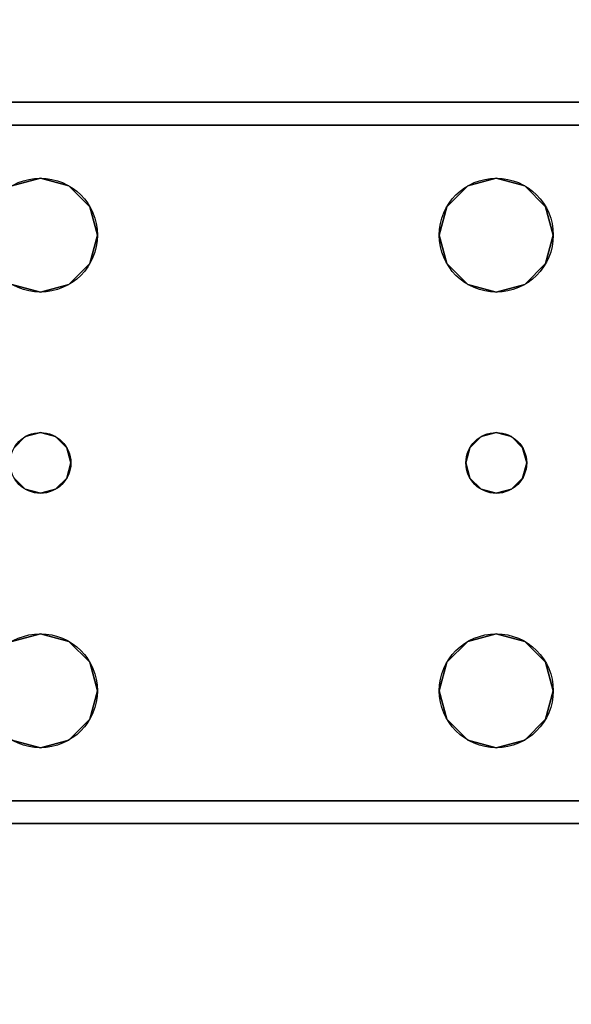
# Model space of a CAD drawing. Extents: x -278 to 76, y -57 to 71.
# Drawn here: x -168 to -166, y 6 to 9 of the extents above; entities that cross this region are included whole.
import ezdxf

# ---------------------------------------------------------------- set-up
doc = ezdxf.new("R2010")
doc.units = 0
doc.header["$LTSCALE"] = 96
doc.header["$MEASUREMENT"] = 0
for name, color, linetype in [('AFUWK-3-TPLM-TH', 7, 'Continuous'), ('AFUWS-3-LGPT', 7, 'Continuous'), ('AFUWS-P', 7, 'Continuous'), ('MAIN_FURN', 7, 'Continuous')]:
    doc.layers.add(name, color=color, linetype=linetype)

# ---------------------------------------------------------------- blocks, each defined once
blk = doc.blocks.new('ZN4822TPBE')
at = {"layer": 'AFUWK-3-TPLM-TH', "color": 42, "linetype": 'Continuous'}
for points, invisible_edges in [([(0, -24, 1), (48, -1.5, 1), (48, -24, 1)], 1), ([(0, -1.5, 1), (48, -1.5, 1), (0, -24, 1)], 2), ([(0, -1.5), (48, -24), (48, -1.5)], 1), ([(0, -24), (48, -24), (0, -1.5)], 2)]:
    blk.add_3dface(points, dxfattribs=dict(at, invisible_edges=invisible_edges))
blk = doc.blocks.new('ZN3828PL')
at = {"layer": 'AFUWS-3-LGPT', "color": 30, "linetype": 'Continuous'}
for points, invisible_edges in [([(0.25, -15.5625, 27.9382), (4.1875, -15.5625, 28), (0.25, -15.5625, 28)], 1), ([(4.1875, -15.5625, 27.125), (4.1875, -15.5625, 28), (0.25, -15.5625, 27.9382)], 14), ([(4.0325, -15.5625, 27.0036), (4.1875, -15.5625, 27.125), (0.25, -15.5625, 27.9382)], 3), ([(0.3035, -15.6375, 27.925), (4.0325, -15.5625, 27.0036), (0.25, -15.5625, 27.9382)], 13), ([(1.9375, -15.8125, 28), (1.8437, -15.8376, 28), (0.25, -15.5625, 28)], 14), ([(4.1875, -15.5625, 28), (1.9375, -15.8125, 28), (0.25, -15.5625, 28)], 3), ([(4.0325, -15.6375, 27.0036), (4.0325, -15.5625, 27.0036), (0.3035, -15.6375, 27.925)], 2), ([(4.1875, -15.5625, 28), (3.4375, -15.8125, 28), (1.9375, -15.8125, 28)], 15), ([(3.5313, -15.8376, 28), (3.4375, -15.8125, 28), (4.1875, -15.5625, 28)], 14), ([(3.5999, -15.9063, 28), (3.5313, -15.8376, 28), (4.1875, -15.5625, 28)], 14), ([(4.1875, -15.5625, 28), (3.625, -16, 28), (3.5999, -15.9063, 28)], 13), ([(3.625, -17.5, 28), (3.625, -16, 28), (4.1875, -15.5625, 28)], 15), ([(4.1875, -17.9375, 28), (3.625, -17.5, 28), (4.1875, -15.5625, 28)], 15), ([(1.9375, -15.8125, 27.925), (0.3035, -15.6375, 27.925), (1.8437, -15.8376, 27.925)], 3), ([(4.1875, -15.6375, 27.925), (0.3035, -15.6375, 27.925), (1.9375, -15.8125, 27.925)], 14), ([(4.1875, -15.6375, 27.125), (0.3035, -15.6375, 27.925), (4.1875, -15.6375, 27.925)], 1), ([(4.0325, -15.6375, 27.0036), (0.3035, -15.6375, 27.925), (4.1875, -15.6375, 27.125)], 14), ([(3.4375, -15.8125, 27.925), (4.1875, -15.6375, 27.925), (1.9375, -15.8125, 27.925)], 15), ([(3.5313, -15.8376, 27.925), (4.1875, -15.6375, 27.925), (3.4375, -15.8125, 27.925)], 3), ([(3.5241, -16.7, 27.925), (4.1875, -15.6375, 27.925), (3.5999, -16.0938, 27.925)], 15), ([(3.5375, -16.75, 27.925), (4.1875, -15.6375, 27.925), (3.5241, -16.7, 27.925)], 3), ([(3.5999, -15.9063, 27.925), (4.1875, -15.6375, 27.925), (3.5313, -15.8376, 27.925)], 3), ([(4.1875, -17.8625, 27.925), (4.1875, -15.6375, 27.925), (3.5375, -16.75, 27.925)], 14), ([(3.625, -16, 27.925), (4.1875, -15.6375, 27.925), (3.5999, -15.9063, 27.925)], 3), ([(3.5999, -16.0938, 27.925), (4.1875, -15.6375, 27.925), (3.625, -16, 27.925)], 3), ([(1.8437, -15.8376, 27.925), (1.9375, -15.8125, 28), (1.9375, -15.8125, 27.925)], 1), ([(1.8437, -15.8376, 28), (1.9375, -15.8125, 28), (1.8437, -15.8376, 27.925)], 2), ([(1.9375, -15.8125, 27.925), (2.0312, -15.8376, 28), (2.0312, -15.8376, 27.925)], 1), ([(1.9375, -15.8125, 28), (2.0312, -15.8376, 28), (1.9375, -15.8125, 27.925)], 2), ([(2.0312, -15.8376, 27.925), (3.4375, -15.8125, 27.925), (1.9375, -15.8125, 27.925)], 3), ([(1.9375, -15.8125, 28), (3.3438, -15.8376, 28), (2.0312, -15.8376, 28)], 3), ([(3.4375, -15.8125, 28), (3.3438, -15.8376, 28), (1.9375, -15.8125, 28)], 14), ([(3.3438, -15.8376, 27.925), (3.4375, -15.8125, 27.925), (2.0312, -15.8376, 27.925)], 14), ([(3.3438, -15.8376, 27.925), (3.4375, -15.8125, 28), (3.4375, -15.8125, 27.925)], 1), ([(3.3438, -15.8376, 28), (3.4375, -15.8125, 28), (3.3438, -15.8376, 27.925)], 2), ([(3.4375, -15.8125, 27.925), (3.5313, -15.8376, 28), (3.5313, -15.8376, 27.925)], 1), ([(3.4375, -15.8125, 28), (3.5313, -15.8376, 28), (3.4375, -15.8125, 27.925)], 2), ([(2.0312, -15.8376, 27.925), (2.0999, -15.9063, 28), (2.0999, -15.9063, 27.925)], 1), ([(2.0312, -15.8376, 28), (2.0999, -15.9063, 28), (2.0312, -15.8376, 27.925)], 2), ([(2.0999, -15.9063, 27.925), (3.3438, -15.8376, 27.925), (2.0312, -15.8376, 27.925)], 3), ([(2.0312, -15.8376, 28), (3.2751, -15.9063, 28), (2.0999, -15.9063, 28)], 3), ([(3.3438, -15.8376, 28), (3.2751, -15.9063, 28), (2.0312, -15.8376, 28)], 14), ([(3.2751, -15.9063, 27.925), (3.3438, -15.8376, 27.925), (2.0999, -15.9063, 27.925)], 14), ([(3.2751, -15.9063, 27.925), (3.3438, -15.8376, 28), (3.3438, -15.8376, 27.925)], 1), ([(3.2751, -15.9063, 28), (3.3438, -15.8376, 28), (3.2751, -15.9063, 27.925)], 2), ([(3.5313, -15.8376, 27.925), (3.5999, -15.9063, 28), (3.5999, -15.9063, 27.925)], 1), ([(3.5313, -15.8376, 28), (3.5999, -15.9063, 28), (3.5313, -15.8376, 27.925)], 2), ([(2.0999, -15.9063, 27.925), (2.125, -16, 28), (2.125, -16, 27.925)], 1), ([(2.0999, -15.9063, 28), (2.125, -16, 28), (2.0999, -15.9063, 27.925)], 2), ([(2.125, -16, 27.925), (3.2751, -15.9063, 27.925), (2.0999, -15.9063, 27.925)], 3), ([(3.25, -16, 28), (2.0999, -15.9063, 28), (3.2751, -15.9063, 28)], 3), ([(2.125, -16, 28), (2.0999, -15.9063, 28), (3.25, -16, 28)], 14), ([(3.25, -16, 27.925), (3.2751, -15.9063, 27.925), (2.125, -16, 27.925)], 14), ([(3.25, -16, 27.925), (3.2751, -15.9063, 28), (3.2751, -15.9063, 27.925)], 1), ([(3.25, -16, 28), (3.2751, -15.9063, 28), (3.25, -16, 27.925)], 2), ([(3.5999, -15.9063, 27.925), (3.625, -16, 28), (3.625, -16, 27.925)], 1), ([(3.5999, -15.9063, 28), (3.625, -16, 28), (3.5999, -15.9063, 27.925)], 2), ([(2.0375, -16.75, 28), (2.125, -16, 28), (2.125, -17.5, 28)], 15), ([(2.125, -16, 28), (2.0375, -16.75, 28), (2.0999, -16.0938, 28)], 3), ([(2.125, -16, 27.925), (2.0999, -16.0938, 28), (2.0999, -16.0938, 27.925)], 1), ([(2.125, -16, 28), (2.0999, -16.0938, 28), (2.125, -16, 27.925)], 2), ([(2.0999, -16.0938, 27.925), (3.2751, -16.0938, 27.925), (2.125, -16, 27.925)], 3), ([(3.2751, -16.0938, 27.925), (3.25, -16, 27.925), (2.125, -16, 27.925)], 14), ([(2.125, -17.5, 28), (3.25, -16, 28), (3.25, -17.5, 28)], 15), ([(2.125, -17.5, 28), (2.125, -16, 28), (3.25, -16, 28)], 15), ([(3.2751, -16.0938, 27.925), (3.25, -16, 28), (3.25, -16, 27.925)], 1), ([(3.2751, -16.0938, 28), (3.25, -16, 28), (3.2751, -16.0938, 27.925)], 2), ([(3.25, -16, 28), (3.2751, -16.0938, 28), (3.3375, -16.75, 28)], 14), ([(3.25, -17.5, 28), (3.25, -16, 28), (3.3375, -16.75, 28)], 15), ([(3.5375, -16.75, 28), (3.625, -16, 28), (3.625, -17.5, 28)], 15), ([(3.5999, -16.0938, 28), (3.625, -16, 28), (3.5375, -16.75, 28)], 14), ([(3.625, -16, 27.925), (3.5999, -16.0938, 28), (3.5999, -16.0938, 27.925)], 1), ([(3.625, -16, 28), (3.5999, -16.0938, 28), (3.625, -16, 27.925)], 2), ([(2.0999, -16.0938, 28), (2.0241, -16.7, 28), (2.0312, -16.1624, 28)], 3), ([(2.0375, -16.75, 28), (2.0241, -16.7, 28), (2.0999, -16.0938, 28)], 14), ([(2.0999, -16.0938, 27.925), (2.0312, -16.1624, 28), (2.0312, -16.1624, 27.925)], 1), ([(2.0999, -16.0938, 28), (2.0312, -16.1624, 28), (2.0999, -16.0938, 27.925)], 2), ([(2.0312, -16.1624, 27.925), (3.3438, -16.1624, 27.925), (2.0999, -16.0938, 27.925)], 3), ([(3.3438, -16.1624, 27.925), (3.2751, -16.0938, 27.925), (2.0999, -16.0938, 27.925)], 14), ([(3.3438, -16.1624, 27.925), (3.2751, -16.0938, 28), (3.2751, -16.0938, 27.925)], 1), ([(3.3438, -16.1624, 28), (3.2751, -16.0938, 28), (3.3438, -16.1624, 27.925)], 2), ([(3.2751, -16.0938, 28), (3.3438, -16.1624, 28), (3.3509, -16.7, 28)], 14), ([(3.3375, -16.75, 28), (3.2751, -16.0938, 28), (3.3509, -16.7, 28)], 3), ([(3.5313, -16.1624, 27.925), (3.5241, -16.7, 27.925), (3.5999, -16.0938, 27.925)], 3), ([(3.5241, -16.7, 28), (3.5999, -16.0938, 28), (3.5375, -16.75, 28)], 3), ([(3.5313, -16.1624, 28), (3.5999, -16.0938, 28), (3.5241, -16.7, 28)], 14), ([(3.5999, -16.0938, 27.925), (3.5313, -16.1624, 28), (3.5313, -16.1624, 27.925)], 1), ([(3.5999, -16.0938, 28), (3.5313, -16.1624, 28), (3.5999, -16.0938, 27.925)], 2), ([(1.9375, -16.1875, 27.925), (1.8437, -16.1624, 28), (1.8437, -16.1624, 27.925)], 1), ([(1.9375, -16.1875, 28), (1.8437, -16.1624, 28), (1.9375, -16.1875, 27.925)], 2), ([(1.8875, -16.6634, 27.925), (1.8437, -16.1624, 27.925), (1.8509, -16.7, 27.925)], 3), ([(1.9375, -16.1875, 27.925), (1.8437, -16.1624, 27.925), (1.8875, -16.6634, 27.925)], 14), ([(1.8875, -16.6634, 28), (1.8509, -16.7, 28), (1.8437, -16.1624, 28)], 14), ([(1.9375, -16.1875, 28), (1.8875, -16.6634, 28), (1.8437, -16.1624, 28)], 3), ([(2.0312, -16.1624, 27.925), (1.9375, -16.1875, 28), (1.9375, -16.1875, 27.925)], 1), ([(2.0312, -16.1624, 28), (1.9375, -16.1875, 28), (2.0312, -16.1624, 27.925)], 2), ([(2.0312, -16.1624, 27.925), (1.9375, -16.1875, 27.925), (1.9875, -16.6634, 27.925)], 14), ([(2.0312, -16.1624, 28), (1.9875, -16.6634, 28), (1.9375, -16.1875, 28)], 3), ([(2.0241, -16.7, 27.925), (2.0312, -16.1624, 27.925), (1.9875, -16.6634, 27.925)], 3), ([(2.0241, -16.7, 28), (1.9875, -16.6634, 28), (2.0312, -16.1624, 28)], 14), ([(3.3509, -16.7, 27.925), (2.0312, -16.1624, 27.925), (2.0241, -16.7, 27.925)], 15), ([(3.3509, -16.7, 27.925), (3.3438, -16.1624, 27.925), (2.0312, -16.1624, 27.925)], 15), ([(3.4375, -16.1875, 27.925), (3.3438, -16.1624, 28), (3.3438, -16.1624, 27.925)], 1), ([(3.4375, -16.1875, 28), (3.3438, -16.1624, 28), (3.4375, -16.1875, 27.925)], 2), ([(3.3875, -16.6634, 27.925), (3.3438, -16.1624, 27.925), (3.3509, -16.7, 27.925)], 3), ([(3.4375, -16.1875, 27.925), (3.3438, -16.1624, 27.925), (3.3875, -16.6634, 27.925)], 14), ([(3.4375, -16.1875, 28), (3.3875, -16.6634, 28), (3.3438, -16.1624, 28)], 3), ([(3.3509, -16.7, 28), (3.3438, -16.1624, 28), (3.3875, -16.6634, 28)], 3), ([(3.5313, -16.1624, 27.925), (3.4375, -16.1875, 28), (3.4375, -16.1875, 27.925)], 1), ([(3.5313, -16.1624, 28), (3.4375, -16.1875, 28), (3.5313, -16.1624, 27.925)], 2), ([(3.4375, -16.1875, 27.925), (3.4875, -16.6634, 27.925), (3.5313, -16.1624, 27.925)], 3), ([(3.4375, -16.1875, 28), (3.5313, -16.1624, 28), (3.4875, -16.6634, 28)], 14), ([(3.4875, -16.6634, 27.925), (3.5241, -16.7, 27.925), (3.5313, -16.1624, 27.925)], 14), ([(3.4875, -16.6634, 28), (3.5313, -16.1624, 28), (3.5241, -16.7, 28)], 3), ([(1.9375, -16.65, 27.925), (1.9375, -16.1875, 27.925), (1.8875, -16.6634, 27.925)], 3), ([(1.9375, -16.65, 28), (1.8875, -16.6634, 28), (1.9375, -16.1875, 28)], 14), ([(1.9875, -16.6634, 27.925), (1.9375, -16.1875, 27.925), (1.9375, -16.65, 27.925)], 3), ([(1.9875, -16.6634, 28), (1.9375, -16.65, 28), (1.9375, -16.1875, 28)], 14), ([(3.3875, -16.6634, 27.925), (3.4375, -16.65, 27.925), (3.4375, -16.1875, 27.925)], 14), ([(3.4375, -16.65, 28), (3.3875, -16.6634, 28), (3.4375, -16.1875, 28)], 14), ([(3.4375, -16.65, 27.925), (3.4875, -16.6634, 27.925), (3.4375, -16.1875, 27.925)], 14), ([(3.4875, -16.6634, 28), (3.4375, -16.65, 28), (3.4375, -16.1875, 28)], 14), ([(1.8875, -16.6634, 27.925), (1.9375, -16.65, 28), (1.9375, -16.65, 27.925)], 1), ([(1.8875, -16.6634, 28), (1.9375, -16.65, 28), (1.8875, -16.6634, 27.925)], 2), ([(1.9375, -16.65, 27.925), (1.9875, -16.6634, 28), (1.9875, -16.6634, 27.925)], 1), ([(1.9375, -16.65, 28), (1.9875, -16.6634, 28), (1.9375, -16.65, 27.925)], 2), ([(3.3875, -16.6634, 27.925), (3.4375, -16.65, 28), (3.4375, -16.65, 27.925)], 1), ([(3.3875, -16.6634, 28), (3.4375, -16.65, 28), (3.3875, -16.6634, 27.925)], 2), ([(3.4375, -16.65, 27.925), (3.4875, -16.6634, 28), (3.4875, -16.6634, 27.925)], 1), ([(3.4375, -16.65, 28), (3.4875, -16.6634, 28), (3.4375, -16.65, 27.925)], 2), ([(1.8509, -16.7, 27.925), (1.8875, -16.6634, 28), (1.8875, -16.6634, 27.925)], 1), ([(1.8509, -16.7, 28), (1.8875, -16.6634, 28), (1.8509, -16.7, 27.925)], 2), ([(1.9875, -16.6634, 27.925), (2.0241, -16.7, 28), (2.0241, -16.7, 27.925)], 1), ([(1.9875, -16.6634, 28), (2.0241, -16.7, 28), (1.9875, -16.6634, 27.925)], 2), ([(3.3509, -16.7, 27.925), (3.3875, -16.6634, 28), (3.3875, -16.6634, 27.925)], 1), ([(3.3509, -16.7, 28), (3.3875, -16.6634, 28), (3.3509, -16.7, 27.925)], 2), ([(3.4875, -16.6634, 27.925), (3.5241, -16.7, 28), (3.5241, -16.7, 27.925)], 1), ([(3.4875, -16.6634, 28), (3.5241, -16.7, 28), (3.4875, -16.6634, 27.925)], 2), ([(2.0241, -16.7, 27.925), (2.0375, -16.75, 28), (2.0375, -16.75, 27.925)], 1), ([(2.0241, -16.7, 28), (2.0375, -16.75, 28), (2.0241, -16.7, 27.925)], 2), ([(3.3375, -16.75, 27.925), (3.3509, -16.7, 27.925), (2.0241, -16.7, 27.925)], 14), ([(2.0375, -16.75, 27.925), (3.3375, -16.75, 27.925), (2.0241, -16.7, 27.925)], 3), ([(3.3375, -16.75, 27.925), (3.3509, -16.7, 28), (3.3509, -16.7, 27.925)], 1), ([(3.3375, -16.75, 28), (3.3509, -16.7, 28), (3.3375, -16.75, 27.925)], 2), ([(3.5241, -16.7, 27.925), (3.5375, -16.75, 28), (3.5375, -16.75, 27.925)], 1), ([(3.5241, -16.7, 28), (3.5375, -16.75, 28), (3.5241, -16.7, 27.925)], 2), ([(2.0375, -16.75, 27.925), (2.0241, -16.8, 28), (2.0241, -16.8, 27.925)], 1), ([(2.0375, -16.75, 28), (2.0241, -16.8, 28), (2.0375, -16.75, 27.925)], 2), ([(2.0241, -16.8, 27.925), (3.3509, -16.8, 27.925), (2.0375, -16.75, 27.925)], 3), ([(2.0241, -16.8, 28), (2.0375, -16.75, 28), (2.0999, -17.4063, 28)], 14), ([(3.3509, -16.8, 27.925), (3.3375, -16.75, 27.925), (2.0375, -16.75, 27.925)], 14), ([(2.0999, -17.4063, 28), (2.0375, -16.75, 28), (2.125, -17.5, 28)], 3), ([(3.25, -17.5, 28), (3.3375, -16.75, 28), (3.2751, -17.4063, 28)], 3), ([(3.3375, -16.75, 28), (3.3509, -16.8, 28), (3.2751, -17.4063, 28)], 14), ([(3.3509, -16.8, 27.925), (3.3375, -16.75, 28), (3.3375, -16.75, 27.925)], 1), ([(3.3509, -16.8, 28), (3.3375, -16.75, 28), (3.3509, -16.8, 27.925)], 2), ([(3.5375, -16.75, 27.925), (3.5241, -16.8, 28), (3.5241, -16.8, 27.925)], 1), ([(3.5375, -16.75, 28), (3.5241, -16.8, 28), (3.5375, -16.75, 27.925)], 2), ([(3.5241, -16.8, 27.925), (4.1875, -17.8625, 27.925), (3.5375, -16.75, 27.925)], 3), ([(3.5241, -16.8, 28), (3.5375, -16.75, 28), (3.5999, -17.4063, 28)], 14), ([(3.5999, -17.4063, 28), (3.5375, -16.75, 28), (3.625, -17.5, 28)], 3), ([(1.8437, -17.3376, 27.925), (1.8875, -16.8366, 27.925), (1.8509, -16.8, 27.925)], 13), ([(1.8875, -16.8366, 28), (1.8437, -17.3376, 28), (1.8509, -16.8, 28)], 3), ([(1.8875, -16.8366, 27.925), (1.8509, -16.8, 28), (1.8509, -16.8, 27.925)], 1), ([(1.8875, -16.8366, 28), (1.8509, -16.8, 28), (1.8875, -16.8366, 27.925)], 2), ([(2.0241, -16.8, 27.925), (1.9875, -16.8366, 28), (1.9875, -16.8366, 27.925)], 1), ([(2.0241, -16.8, 28), (1.9875, -16.8366, 28), (2.0241, -16.8, 27.925)], 2), ([(1.9875, -16.8366, 27.925), (2.0312, -17.3376, 27.925), (2.0241, -16.8, 27.925)], 3), ([(1.9875, -16.8366, 28), (2.0241, -16.8, 28), (2.0312, -17.3376, 28)], 14), ([(3.3438, -17.3376, 27.925), (3.3509, -16.8, 27.925), (2.0241, -16.8, 27.925)], 15), ([(2.0312, -17.3376, 27.925), (3.3438, -17.3376, 27.925), (2.0241, -16.8, 27.925)], 15), ([(2.0312, -17.3376, 28), (2.0241, -16.8, 28), (2.0999, -17.4063, 28)], 3), ([(3.2751, -17.4063, 28), (3.3509, -16.8, 28), (3.3438, -17.3376, 28)], 3), ([(3.3438, -17.3376, 27.925), (3.3875, -16.8366, 27.925), (3.3509, -16.8, 27.925)], 13), ([(3.3509, -16.8, 28), (3.3875, -16.8366, 28), (3.3438, -17.3376, 28)], 14), ([(3.3875, -16.8366, 27.925), (3.3509, -16.8, 28), (3.3509, -16.8, 27.925)], 1), ([(3.3875, -16.8366, 28), (3.3509, -16.8, 28), (3.3875, -16.8366, 27.925)], 2), ([(3.5241, -16.8, 27.925), (3.4875, -16.8366, 28), (3.4875, -16.8366, 27.925)], 1), ([(3.5241, -16.8, 28), (3.4875, -16.8366, 28), (3.5241, -16.8, 27.925)], 2), ([(3.5241, -16.8, 27.925), (3.4875, -16.8366, 27.925), (3.5313, -17.3376, 27.925)], 14), ([(3.4875, -16.8366, 28), (3.5241, -16.8, 28), (3.5313, -17.3376, 28)], 14), ([(3.5999, -17.4063, 27.925), (4.1875, -17.8625, 27.925), (3.5241, -16.8, 27.925)], 15), ([(3.5313, -17.3376, 27.925), (3.5999, -17.4063, 27.925), (3.5241, -16.8, 27.925)], 14), ([(3.5313, -17.3376, 28), (3.5241, -16.8, 28), (3.5999, -17.4063, 28)], 3), ([(1.9375, -17.3125, 27.925), (1.8875, -16.8366, 27.925), (1.8437, -17.3376, 27.925)], 3), ([(1.9375, -17.3125, 28), (1.8437, -17.3376, 28), (1.8875, -16.8366, 28)], 14), ([(1.9375, -16.85, 27.925), (1.8875, -16.8366, 28), (1.8875, -16.8366, 27.925)], 1), ([(1.9375, -16.85, 28), (1.8875, -16.8366, 28), (1.9375, -16.85, 27.925)], 2), ([(1.9375, -16.85, 27.925), (1.8875, -16.8366, 27.925), (1.9375, -17.3125, 27.925)], 14), ([(1.8875, -16.8366, 28), (1.9375, -16.85, 28), (1.9375, -17.3125, 28)], 14), ([(1.9875, -16.8366, 27.925), (1.9375, -16.85, 28), (1.9375, -16.85, 27.925)], 1), ([(1.9875, -16.8366, 28), (1.9375, -16.85, 28), (1.9875, -16.8366, 27.925)], 2), ([(1.9875, -16.8366, 27.925), (1.9375, -16.85, 27.925), (1.9375, -17.3125, 27.925)], 14), ([(1.9375, -17.3125, 27.925), (2.0312, -17.3376, 27.925), (1.9875, -16.8366, 27.925)], 14), ([(1.9375, -17.3125, 28), (1.9875, -16.8366, 28), (2.0312, -17.3376, 28)], 3), ([(1.9375, -16.85, 28), (1.9875, -16.8366, 28), (1.9375, -17.3125, 28)], 14), ([(3.4375, -17.3125, 27.925), (3.3875, -16.8366, 27.925), (3.3438, -17.3376, 27.925)], 3), ([(3.3438, -17.3376, 28), (3.3875, -16.8366, 28), (3.4375, -17.3125, 28)], 3), ([(3.4375, -16.85, 27.925), (3.3875, -16.8366, 28), (3.3875, -16.8366, 27.925)], 1), ([(3.4375, -16.85, 28), (3.3875, -16.8366, 28), (3.4375, -16.85, 27.925)], 2), ([(3.4375, -16.85, 27.925), (3.3875, -16.8366, 27.925), (3.4375, -17.3125, 27.925)], 14), ([(3.3875, -16.8366, 28), (3.4375, -16.85, 28), (3.4375, -17.3125, 28)], 14), ([(3.4875, -16.8366, 27.925), (3.4375, -16.85, 28), (3.4375, -16.85, 27.925)], 1), ([(3.4875, -16.8366, 28), (3.4375, -16.85, 28), (3.4875, -16.8366, 27.925)], 2), ([(3.4875, -16.8366, 27.925), (3.4375, -16.85, 27.925), (3.4375, -17.3125, 27.925)], 14), ([(3.5313, -17.3376, 27.925), (3.4875, -16.8366, 27.925), (3.4375, -17.3125, 27.925)], 3), ([(3.4375, -17.3125, 28), (3.4375, -16.85, 28), (3.4875, -16.8366, 28)], 13), ([(3.4375, -17.3125, 28), (3.4875, -16.8366, 28), (3.5313, -17.3376, 28)], 3), ([(1.8437, -17.3376, 27.925), (1.9375, -17.3125, 28), (1.9375, -17.3125, 27.925)], 1), ([(1.8437, -17.3376, 28), (1.9375, -17.3125, 28), (1.8437, -17.3376, 27.925)], 2), ([(1.9375, -17.3125, 27.925), (2.0312, -17.3376, 28), (2.0312, -17.3376, 27.925)], 1), ([(1.9375, -17.3125, 28), (2.0312, -17.3376, 28), (1.9375, -17.3125, 27.925)], 2), ([(2.0312, -17.3376, 27.925), (2.0999, -17.4063, 28), (2.0999, -17.4063, 27.925)], 1), ([(2.0312, -17.3376, 28), (2.0999, -17.4063, 28), (2.0312, -17.3376, 27.925)], 2), ([(3.2751, -17.4063, 27.925), (3.3438, -17.3376, 27.925), (2.0312, -17.3376, 27.925)], 14), ([(2.0999, -17.4063, 27.925), (3.2751, -17.4063, 27.925), (2.0312, -17.3376, 27.925)], 3), ([(3.2751, -17.4063, 27.925), (3.3438, -17.3376, 28), (3.3438, -17.3376, 27.925)], 1), ([(3.2751, -17.4063, 28), (3.3438, -17.3376, 28), (3.2751, -17.4063, 27.925)], 2), ([(3.3438, -17.3376, 27.925), (3.4375, -17.3125, 28), (3.4375, -17.3125, 27.925)], 1), ([(3.3438, -17.3376, 28), (3.4375, -17.3125, 28), (3.3438, -17.3376, 27.925)], 2), ([(3.4375, -17.3125, 27.925), (3.5313, -17.3376, 28), (3.5313, -17.3376, 27.925)], 1), ([(3.4375, -17.3125, 28), (3.5313, -17.3376, 28), (3.4375, -17.3125, 27.925)], 2), ([(3.5313, -17.3376, 27.925), (3.5999, -17.4063, 28), (3.5999, -17.4063, 27.925)], 1), ([(3.5313, -17.3376, 28), (3.5999, -17.4063, 28), (3.5313, -17.3376, 27.925)], 2), ([(2.0999, -17.4063, 27.925), (2.125, -17.5, 28), (2.125, -17.5, 27.925)], 1), ([(2.0999, -17.4063, 28), (2.125, -17.5, 28), (2.0999, -17.4063, 27.925)], 2), ([(2.125, -17.5, 27.925), (3.2751, -17.4063, 27.925), (2.0999, -17.4063, 27.925)], 3), ([(3.25, -17.5, 27.925), (3.2751, -17.4063, 27.925), (2.125, -17.5, 27.925)], 14), ([(3.25, -17.5, 27.925), (3.2751, -17.4063, 28), (3.2751, -17.4063, 27.925)], 1), ([(3.25, -17.5, 28), (3.2751, -17.4063, 28), (3.25, -17.5, 27.925)], 2), ([(3.5999, -17.4063, 27.925), (3.625, -17.5, 28), (3.625, -17.5, 27.925)], 1), ([(3.5999, -17.4063, 28), (3.625, -17.5, 28), (3.5999, -17.4063, 27.925)], 2), ([(3.5999, -17.4063, 27.925), (3.625, -17.5, 27.925), (4.1875, -17.8625, 27.925)], 14), ([(2.125, -17.5, 27.925), (2.0999, -17.5938, 28), (2.0999, -17.5938, 27.925)], 1), ([(2.125, -17.5, 28), (2.0999, -17.5938, 28), (2.125, -17.5, 27.925)], 2), ([(2.0999, -17.5938, 27.925), (3.2751, -17.5938, 27.925), (2.125, -17.5, 27.925)], 3), ([(2.0999, -17.5938, 28), (2.125, -17.5, 28), (3.25, -17.5, 28)], 14), ([(3.25, -17.5, 28), (3.2751, -17.5938, 28), (2.0999, -17.5938, 28)], 14), ([(3.2751, -17.5938, 27.925), (3.25, -17.5, 27.925), (2.125, -17.5, 27.925)], 14), ([(3.2751, -17.5938, 27.925), (3.25, -17.5, 28), (3.25, -17.5, 27.925)], 1), ([(3.2751, -17.5938, 28), (3.25, -17.5, 28), (3.2751, -17.5938, 27.925)], 2), ([(3.625, -17.5, 27.925), (3.5999, -17.5938, 28), (3.5999, -17.5938, 27.925)], 1), ([(3.625, -17.5, 28), (3.5999, -17.5938, 28), (3.625, -17.5, 27.925)], 2), ([(3.625, -17.5, 27.925), (3.5999, -17.5938, 27.925), (4.1875, -17.8625, 27.925)], 14), ([(3.5999, -17.5938, 28), (3.625, -17.5, 28), (4.1875, -17.9375, 28)], 14), ([(2.0999, -17.5938, 27.925), (2.0312, -17.6624, 28), (2.0312, -17.6624, 27.925)], 1), ([(2.0999, -17.5938, 28), (2.0312, -17.6624, 28), (2.0999, -17.5938, 27.925)], 2), ([(2.0312, -17.6624, 27.925), (3.3438, -17.6624, 27.925), (2.0999, -17.5938, 27.925)], 3), ([(3.2751, -17.5938, 28), (3.3438, -17.6624, 28), (2.0312, -17.6624, 28)], 14), ([(2.0999, -17.5938, 28), (3.2751, -17.5938, 28), (2.0312, -17.6624, 28)], 3), ([(3.3438, -17.6624, 27.925), (3.2751, -17.5938, 27.925), (2.0999, -17.5938, 27.925)], 14), ([(3.3438, -17.6624, 27.925), (3.2751, -17.5938, 28), (3.2751, -17.5938, 27.925)], 1), ([(3.3438, -17.6624, 28), (3.2751, -17.5938, 28), (3.3438, -17.6624, 27.925)], 2), ([(3.5999, -17.5938, 27.925), (3.5313, -17.6624, 28), (3.5313, -17.6624, 27.925)], 1), ([(3.5999, -17.5938, 28), (3.5313, -17.6624, 28), (3.5999, -17.5938, 27.925)], 2), ([(4.1875, -17.8625, 27.925), (3.5999, -17.5938, 27.925), (3.5313, -17.6624, 27.925)], 13), ([(3.5313, -17.6624, 28), (3.5999, -17.5938, 28), (4.1875, -17.9375, 28)], 14), ([(1.8437, -17.6624, 28), (1.9375, -17.6875, 28), (0.25, -17.9375, 28)], 14), ([(1.9375, -17.6875, 27.925), (1.8437, -17.6624, 27.925), (0.3035, -17.8625, 27.925)], 14), ([(1.9375, -17.6875, 27.925), (1.8437, -17.6624, 28), (1.8437, -17.6624, 27.925)], 1), ([(1.9375, -17.6875, 28), (1.8437, -17.6624, 28), (1.9375, -17.6875, 27.925)], 2), ([(2.0312, -17.6624, 27.925), (1.9375, -17.6875, 28), (1.9375, -17.6875, 27.925)], 1), ([(2.0312, -17.6624, 28), (1.9375, -17.6875, 28), (2.0312, -17.6624, 27.925)], 2), ([(1.9375, -17.6875, 27.925), (3.4375, -17.6875, 27.925), (2.0312, -17.6624, 27.925)], 3), ([(3.4375, -17.6875, 28), (1.9375, -17.6875, 28), (3.3438, -17.6624, 28)], 3), ([(2.0312, -17.6624, 28), (3.3438, -17.6624, 28), (1.9375, -17.6875, 28)], 3), ([(3.4375, -17.6875, 27.925), (3.3438, -17.6624, 27.925), (2.0312, -17.6624, 27.925)], 14), ([(3.4375, -17.6875, 27.925), (3.3438, -17.6624, 28), (3.3438, -17.6624, 27.925)], 1), ([(3.4375, -17.6875, 28), (3.3438, -17.6624, 28), (3.4375, -17.6875, 27.925)], 2), ([(3.5313, -17.6624, 27.925), (3.4375, -17.6875, 28), (3.4375, -17.6875, 27.925)], 1), ([(3.5313, -17.6624, 28), (3.4375, -17.6875, 28), (3.5313, -17.6624, 27.925)], 2), ([(3.5313, -17.6624, 27.925), (3.4375, -17.6875, 27.925), (4.1875, -17.8625, 27.925)], 14), ([(3.5313, -17.6624, 28), (4.1875, -17.9375, 28), (3.4375, -17.6875, 28)], 3), ([(0.25, -17.9375, 28), (1.9375, -17.6875, 28), (4.1875, -17.9375, 28)], 3), ([(4.1875, -17.8625, 27.925), (1.9375, -17.6875, 27.925), (0.3035, -17.8625, 27.925)], 3), ([(3.4375, -17.6875, 27.925), (1.9375, -17.6875, 27.925), (4.1875, -17.8625, 27.925)], 15), ([(4.1875, -17.9375, 28), (1.9375, -17.6875, 28), (3.4375, -17.6875, 28)], 15), ([(0.3035, -17.8625, 27.925), (0.25, -17.9375, 27.9382), (4.0325, -17.9375, 27.0036)], 13), ([(0.3035, -17.8625, 27.925), (4.1875, -17.8625, 27.125), (4.1875, -17.8625, 27.925)], 1), ([(4.0325, -17.8625, 27.0036), (4.1875, -17.8625, 27.125), (0.3035, -17.8625, 27.925)], 3), ([(4.0325, -17.9375, 27.0036), (4.0325, -17.8625, 27.0036), (0.3035, -17.8625, 27.925)], 12), ([(4.1875, -17.9375, 28), (0.25, -17.9375, 27.9382), (0.25, -17.9375, 28)], 1), ([(4.1875, -17.9375, 27.125), (0.25, -17.9375, 27.9382), (4.1875, -17.9375, 28)], 3), ([(4.0325, -17.9375, 27.0036), (0.25, -17.9375, 27.9382), (4.1875, -17.9375, 27.125)], 14)]:
    blk.add_3dface(points, dxfattribs=dict(at, invisible_edges=invisible_edges))
at = {"layer": 'AFUWS-P', "color": 7, "linetype": 'Continuous'}
for p, q in [((4.1875, -15.5625), (0.25, -15.5625)), ((4.1875, -15.6375), (0.0715, -15.6375)), ((0.0715, -17.8625), (4.1875, -17.8625)), ((0.25, -17.9375), (4.1875, -17.9375))]:
    blk.add_line(p, q, dxfattribs=at)
for centre, radius in [((1.9375, -16), 0.1875), ((3.4375, -16), 0.1875), ((1.9375, -16.75), 0.1), ((3.4375, -16.75), 0.1), ((1.9375, -17.5), 0.1875), ((3.4375, -17.5), 0.1875)]:
    blk.add_circle(centre, radius, dxfattribs=at)

msp = doc.modelspace()

# ---------------------------------------------------------------- block references
at = {"layer": 'MAIN_FURN', "linetype": 'Continuous'}
for name, p in [('ZN4822TPBE', (-211.89284, 25.20162, 28)), ('ZN3828PL', (-169.68362, 24.52016))]:
    msp.add_blockref(name, p, dxfattribs=at)

doc.saveas('drawing.dxf')
